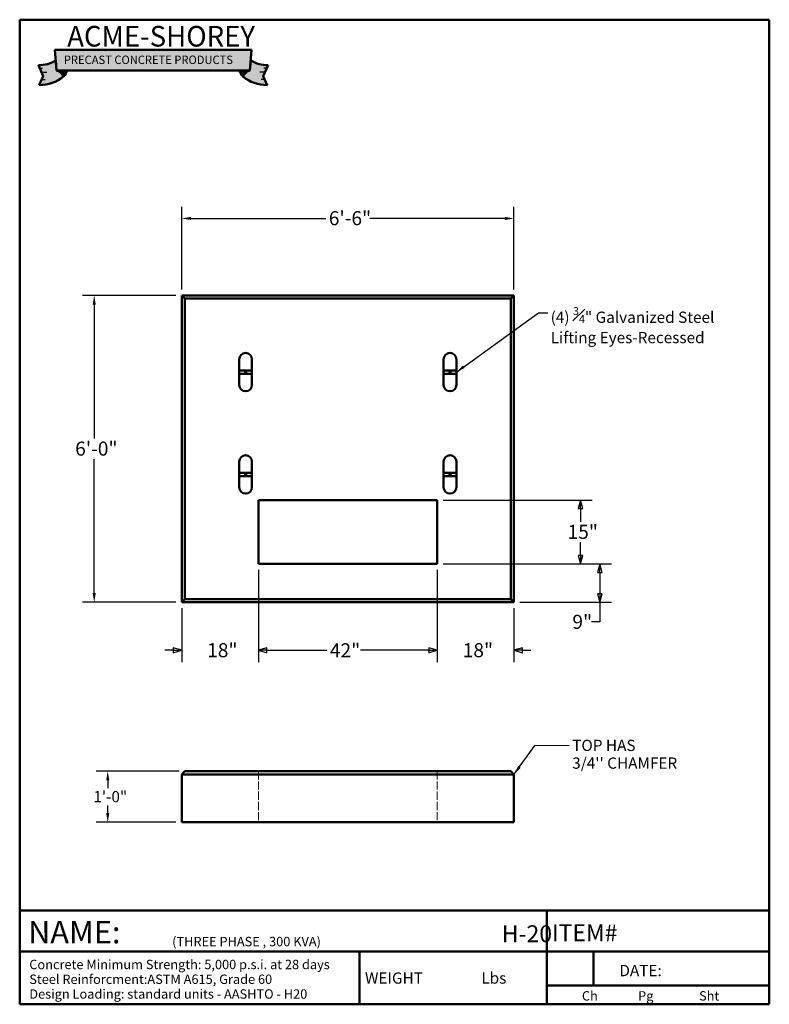
# Model space of a CAD drawing. Units: inches. Extents: x 5 to 182, y 5 to 236.
import ezdxf
from ezdxf.enums import TextEntityAlignment as Align

# ---------------------------------------------------------------- set-up
doc = ezdxf.new("R2010")
doc.units = ezdxf.units.IN
doc.header["$LTSCALE"] = 1188
doc.header["$MEASUREMENT"] = 0
doc.linetypes.add('DASHED', pattern=[0.2067, 0.1654, -0.0413])
for name, color, linetype, lineweight in [('Dimensions(ACME )', 7, 'Continuous', 25), ('Hidden Edges(ACME )', 7, 'DASHED', 35), ('Sketch Geometry(ACME )', 7, 'Continuous', 50), ('Symbols(ACME )', 7, 'Continuous', 25), ('Title (ANSI)', 7, 'Continuous', 50), ('Visible Edges(ACME )', 7, 'Continuous', 50)]:
    doc.layers.add(name, color=color, linetype=linetype, lineweight=lineweight)
doc.layers.add('obj', color=250, linetype='Continuous', lineweight=25, true_color=0x333333)
doc.styles.add('DEFAULT-ACME', font='arial.ttf')
doc.styles.add('DEFAULT-ACMEBigText', font='arial.ttf')
doc.styles.add('Note Text (ANSI)', font='tahoma.ttf')
doc.styles.get("Standard").update_dxf_attribs({"font": 'ROMANS.shx'})
doc.dimstyles.new('Default (ANSI)', dxfattribs={"dimscale": 22, "dimtxt": 0.1500000059604645, "dimasz": 0.09842519462108612, "dimexe": 0.125, "dimexo": 0.0625, "dimgap": 0.03149606299212598, "dimtad": 0, "dimtih": 1, "dimtoh": 1, "dimrnd": 1e-08, "dimzin": 3, "dimdsep": 46, "dimlunit": 4, "dimtxsty": 'Note Text (ANSI)', "dimcen": 0.09, "dimdle": 0.3937007874015748, "dimclrd": 256, "dimclre": 256, "dimclrt": 7, "dimadec": 0, "dimazin": 1, "dimtfac": 0.800000011920929, "dimtofl": 0, "dimtmove": 0, "dimatfit": 3, "dimfxl": 1, "dimtolj": 1, "dimtzin": 4, "dimlwd": -1, "dimlwe": -1, "dimarcsym": 0})
doc.dimstyles.new('DEFAULT-ACME -01', dxfattribs={"dimscale": 22, "dimtxt": 0.1200000047683716, "dimasz": 0.09842519462108612, "dimexe": 0.125, "dimexo": 0.0625, "dimgap": 0.03149606299212598, "dimtad": 0, "dimtih": 1, "dimtoh": 1, "dimrnd": 1e-08, "dimzin": 1, "dimdsep": 46, "dimlunit": 4, "dimtxsty": 'DEFAULT-ACME', "dimcen": 0.09, "dimdle": 0.3937007874015748, "dimclrd": 256, "dimclre": 256, "dimclrt": 7, "dimadec": 0, "dimazin": 0, "dimtfac": 1, "dimtofl": 0, "dimtmove": 0, "dimatfit": 3, "dimfxl": 1, "dimfrac": 2, "dimtolj": 1, "dimtzin": 0, "dimlwd": 25, "dimlwe": 25, "dimarcsym": 0})
doc.dimstyles.new('DEFAULT-ACME -01$7', dxfattribs={"dimscale": 22, "dimtxt": 0.1200000047683716, "dimasz": 0.09842519462108612, "dimexe": 0.125, "dimexo": 0.0625, "dimgap": 0.03149606299212598, "dimtad": 0, "dimtih": 1, "dimtoh": 1, "dimrnd": 1e-08, "dimzin": 1, "dimdsep": 46, "dimlunit": 4, "dimtxsty": 'DEFAULT-ACME', "dimcen": 0.09, "dimdle": 0.3937007874015748, "dimclrd": 256, "dimclre": 256, "dimclrt": 7, "dimadec": 0, "dimazin": 0, "dimtfac": 1, "dimtofl": 0, "dimtmove": 0, "dimatfit": 3, "dimfxl": 1, "dimfrac": 2, "dimtolj": 1, "dimtzin": 0, "dimlwd": 25, "dimlwe": 25, "dimarcsym": 0})
doc.dimstyles.new('DEFAULT-ACME -01BigText', dxfattribs={"dimscale": 22, "dimtxt": 0.1500000059604645, "dimasz": 0.09000000357627869, "dimexe": 0.125, "dimexo": 0.0625, "dimgap": 0.03149606299212598, "dimtad": 0, "dimtih": 1, "dimtoh": 1, "dimrnd": 1e-08, "dimzin": 1, "dimdsep": 46, "dimlunit": 5, "dimtxsty": 'DEFAULT-ACMEBigText', "dimblk": 'Filled-1', "dimcen": 0.09, "dimdle": 0.3937007874015748, "dimclrd": 256, "dimclre": 256, "dimclrt": 7, "dimadec": 0, "dimazin": 0, "dimtfac": 0.6666666269302368, "dimtofl": 0, "dimtmove": 0, "dimatfit": 3, "dimfxl": 1, "dimfrac": 2, "dimtolj": 1, "dimtzin": 0, "dimlwd": 25, "dimlwe": 25, "dimarcsym": 0})

# ---------------------------------------------------------------- blocks, each defined once
blk = doc.blocks.new('*D8')
at = {"layer": 'Defpoints', "color": 0, "transparency": 16777216}
for p in [(43.54004258129099, 189.8710848183107), (43.54004258129099, 171.8096158215979), (121.540042581291, 171.8096158215979)]:
    blk.add_point(p, dxfattribs=at)
at = {"layer": 'Dimensions(ACME )', "color": 156, "true_color": 0x004080, "transparency": 16777216}
for p, q in [((43.54004258129099, 173.1846158215979), (43.54004258129099, 192.6210848183107)), ((121.540042581291, 173.1846158215979), (121.540042581291, 192.6210848183107)), ((45.70539686295488, 189.8710848183107), (77.37583959066961, 189.8710848183107)), ((119.3746882996271, 189.8710848183107), (87.70424557191237, 189.8710848183107))]:
    blk.add_line(p, q, dxfattribs=at)
for points in [[(45.70539686295488, 190.2319771985881), (45.70539686295488, 189.5101924380334), (43.54004258129099, 189.8710848183107)], [(119.3746882996271, 190.2319771985881), (119.3746882996271, 189.5101924380334), (121.540042581291, 189.8710848183107)]]:
    blk.add_solid(points, dxfattribs=at)
at = {"layer": 'Dimensions(ACME )', "color": 7, "transparency": 16777216, "insert": (78.0687529764964, 191.5864643246855), "char_height": 3.300000131130219, "attachment_point": 1, "style": 'Note Text (ANSI)'}
blk.add_mtext('\\A1;6\'-6"', dxfattribs=at)
blk = doc.blocks.new('*D9')
at = {"layer": 'Defpoints', "color": 0, "transparency": 16777216}
for p in [(43.540042581291, 171.809615821598), (23.00081164109187, 99.80961582159797), (43.54004258129102, 99.80961582159799)]:
    blk.add_point(p, dxfattribs=at)
at = {"layer": 'Dimensions(ACME )', "color": 156, "true_color": 0x004080, "transparency": 16777216}
for p, q in [((42.165042581291, 171.809615821598), (20.25081164109185, 171.809615821598)), ((23.00081164109185, 169.6442615399341), (23.00081164109186, 138.2201249663916)), ((23.00081164109187, 101.9749701032619), (23.00081164109186, 133.3991066768042)), ((42.16504258129102, 99.80961582159799), (20.25081164109187, 99.80961582159797))]:
    blk.add_line(p, q, dxfattribs=at)
for points in [[(22.63991926081454, 169.6442615399341), (23.36170402136917, 169.6442615399341), (23.00081164109185, 171.809615821598)], [(22.63991926081455, 101.9749701032619), (23.36170402136919, 101.9749701032619), (23.00081164109187, 99.80961582159797)]]:
    blk.add_solid(points, dxfattribs=at)
at = {"layer": 'Dimensions(ACME )', "color": 7, "transparency": 16777216, "insert": (18.5295220362973, 137.5272115805649), "char_height": 3.300000131130219, "attachment_point": 1, "style": 'Note Text (ANSI)'}
blk.add_mtext('\\A1;6\'-0"', dxfattribs=at)
blk = doc.blocks.new('Filled-1')
at = {"color": 0}
for p, q in [((0, 0), (-0.9999999999999999, 0.2777777777777778)), ((-0.9999999999999999, 0.2777777777777778), (-0.9999999999999999, -0.2777777777777778)), ((-0.9999999999999999, 0), (0, 0)), ((-0.9999999999999999, -0.2777777777777778), (0, 0))]:
    blk.add_line(p, q, dxfattribs=at)
at = {"color": 0, "flags": 128}
blk.add_lwpolyline([(-0.9999999999999999, -0.2777777777777778), (0, 0), (-0.9999999999999999, 0.2777777777777778), (-0.9999999999999999, -0.2777777777777778)], dxfattribs=at)
at = {"color": 0}
blk.add_solid([(-0.9999999999999999, -0.2777777777777778), (0, 0), (-0.9999999999999999, 0.2777777777777778), (-0.9999999999999999, -0.2777777777777778)], dxfattribs=at)
blk = doc.blocks.new('*D10')
at = {"layer": 'Defpoints', "color": 0, "linetype": 'Continuous', "transparency": 16777216}
for p in [(103.5400425812911, 123.809615821598), (103.5400425812911, 108.809615821598), (137.1571046217263, 108.809615821598)]:
    blk.add_point(p, dxfattribs=at)
at = {"layer": 'Dimensions(ACME )', "color": 156, "linetype": 'Continuous', "lineweight": 25, "true_color": 0x004080, "transparency": 16777216}
for p, q in [((104.9150425812911, 123.809615821598), (139.9071046217263, 123.809615821598)), ((137.1571046217263, 121.8296157429198), (137.1571046217263, 118.6874201436652)), ((137.1571046217263, 110.7896159002761), (137.1571046217263, 113.9318114995307)), ((104.9150425812911, 108.809615821598), (139.9071046217263, 108.809615821598))]:
    blk.add_line(p, q, dxfattribs=at)
at = {"layer": 'Dimensions(ACME )', "color": 156, "linetype": 'Continuous', "lineweight": 25, "true_color": 0x004080, "transparency": 16777216, "xscale": 1.980000078678131, "yscale": 1.980000078678131, "zscale": 1.980000078678131}
for p, rotation in [((137.1571046217263, 123.809615821598), 90), ((137.1571046217263, 108.809615821598), 270)]:
    blk.add_blockref('Filled-1', p, dxfattribs=dict(at, rotation=rotation))
at = {"layer": 'Dimensions(ACME )', "color": 7, "linetype": 'Continuous', "lineweight": 25, "transparency": 16777216, "insert": (134.1339803366615, 117.9945067578384), "char_height": 3.300000131130219, "attachment_point": 1, "style": 'DEFAULT-ACMEBigText'}
blk.add_mtext('\\A1;15"', dxfattribs=at)
blk = doc.blocks.new('*D11')
at = {"layer": 'Defpoints', "color": 0, "linetype": 'Continuous', "transparency": 16777216}
for p in [(61.540042581291, 108.8096158215979), (43.540042581291, 99.80961582159793), (61.540042581291, 88.54572423800234)]:
    blk.add_point(p, dxfattribs=at)
at = {"layer": 'Dimensions(ACME )', "color": 156, "linetype": 'Continuous', "lineweight": 25, "true_color": 0x004080, "transparency": 16777216}
for p, q in [((61.540042581291, 107.4346158215979), (61.540042581291, 85.79572423800234)), ((43.540042581291, 98.43461582159793), (43.540042581291, 85.79572423800234)), ((41.56004250261287, 88.54572423800234), (39.58004242393474, 88.54572423800234)), ((63.52004265996914, 88.54572423800234), (65.50004273864727, 88.54572423800234))]:
    blk.add_line(p, q, dxfattribs=at)
at = {"layer": 'Dimensions(ACME )', "color": 156, "linetype": 'Continuous', "lineweight": 25, "true_color": 0x004080, "transparency": 16777216, "xscale": 1.980000078678131, "yscale": 1.980000078678131, "zscale": 1.980000078678131}
blk.add_blockref('Filled-1', (43.540042581291, 88.54572423800234), dxfattribs=at)
at = {"layer": 'Dimensions(ACME )', "color": 156, "linetype": 'Continuous', "lineweight": 25, "true_color": 0x004080, "transparency": 16777216, "xscale": 1.980000078678131, "yscale": 1.980000078678131, "zscale": 1.980000078678131, "rotation": 180}
blk.add_blockref('Filled-1', (61.540042581291, 88.54572423800234), dxfattribs=at)
at = {"layer": 'Dimensions(ACME )', "color": 7, "linetype": 'Continuous', "lineweight": 25, "transparency": 16777216, "insert": (49.51691829622624, 90.23061517424283), "char_height": 3.300000131130219, "attachment_point": 1, "style": 'DEFAULT-ACMEBigText'}
blk.add_mtext('\\A1;18"', dxfattribs=at)
blk = doc.blocks.new('*D12')
at = {"layer": 'Defpoints', "color": 0, "linetype": 'Continuous', "transparency": 16777216}
for p in [(61.540042581291, 108.8096158215979), (103.540042581291, 108.8096158215979), (61.540042581291, 88.54572423800235)]:
    blk.add_point(p, dxfattribs=at)
at = {"layer": 'Dimensions(ACME )', "color": 156, "linetype": 'Continuous', "lineweight": 25, "true_color": 0x004080, "transparency": 16777216}
for p, q in [((61.540042581291, 107.4346158215979), (61.540042581291, 85.79572423800235)), ((103.540042581291, 107.4346158215979), (103.540042581291, 85.79572423800235)), ((63.52004265996914, 88.54572423800235), (77.63044277905605, 88.54572423800235)), ((101.5600425026129, 88.54572423800235), (85.50596970993648, 88.54572423800235))]:
    blk.add_line(p, q, dxfattribs=at)
at = {"layer": 'Dimensions(ACME )', "color": 156, "linetype": 'Continuous', "lineweight": 25, "true_color": 0x004080, "transparency": 16777216, "xscale": 1.980000078678131, "yscale": 1.980000078678131, "zscale": 1.980000078678131, "rotation": 180}
blk.add_blockref('Filled-1', (61.540042581291, 88.54572423800235), dxfattribs=at)
at = {"layer": 'Dimensions(ACME )', "color": 156, "linetype": 'Continuous', "lineweight": 25, "true_color": 0x004080, "transparency": 16777216, "xscale": 1.980000078678131, "yscale": 1.980000078678131, "zscale": 1.980000078678131}
blk.add_blockref('Filled-1', (103.540042581291, 88.54572423800235), dxfattribs=at)
at = {"layer": 'Dimensions(ACME )', "color": 7, "linetype": 'Continuous', "lineweight": 25, "transparency": 16777216, "insert": (78.32335616488282, 90.20247738305646), "char_height": 3.300000131130219, "attachment_point": 1, "style": 'DEFAULT-ACMEBigText'}
blk.add_mtext('\\A1;42"', dxfattribs=at)
blk = doc.blocks.new('*D13')
at = {"layer": 'Defpoints', "color": 0, "linetype": 'Continuous', "transparency": 16777216}
for p in [(103.540042581291, 108.8096158215979), (121.540042581291, 99.80961582159793), (121.540042581291, 88.54572423800235)]:
    blk.add_point(p, dxfattribs=at)
at = {"layer": 'Dimensions(ACME )', "color": 156, "linetype": 'Continuous', "lineweight": 25, "true_color": 0x004080, "transparency": 16777216}
for p, q in [((103.540042581291, 107.4346158215979), (103.540042581291, 85.79572423800235)), ((121.540042581291, 98.43461582159793), (121.540042581291, 85.79572423800235)), ((101.5600425026129, 88.54572423800235), (99.58004242393474, 88.54572423800235)), ((123.5200426599691, 88.54572423800235), (125.5000427386473, 88.54572423800235))]:
    blk.add_line(p, q, dxfattribs=at)
at = {"layer": 'Dimensions(ACME )', "color": 156, "linetype": 'Continuous', "lineweight": 25, "true_color": 0x004080, "transparency": 16777216, "xscale": 1.980000078678131, "yscale": 1.980000078678131, "zscale": 1.980000078678131}
blk.add_blockref('Filled-1', (103.540042581291, 88.54572423800235), dxfattribs=at)
at = {"layer": 'Dimensions(ACME )', "color": 156, "linetype": 'Continuous', "lineweight": 25, "true_color": 0x004080, "transparency": 16777216, "xscale": 1.980000078678131, "yscale": 1.980000078678131, "zscale": 1.980000078678131, "rotation": 180}
blk.add_blockref('Filled-1', (121.540042581291, 88.54572423800235), dxfattribs=at)
at = {"layer": 'Dimensions(ACME )', "color": 7, "linetype": 'Continuous', "lineweight": 25, "transparency": 16777216, "insert": (109.5169182962263, 90.23061517424284), "char_height": 3.300000131130219, "attachment_point": 1, "style": 'DEFAULT-ACMEBigText'}
blk.add_mtext('\\A1;18"', dxfattribs=at)
blk = doc.blocks.new('*D14')
at = {"layer": 'Defpoints', "color": 0, "linetype": 'Continuous', "transparency": 16777216}
for p in [(103.5400425812911, 108.809615821598), (141.7265052121932, 108.809615821598), (121.5400425812911, 99.80961582159799)]:
    blk.add_point(p, dxfattribs=at)
at = {"layer": 'Dimensions(ACME )', "color": 156, "linetype": 'Continuous', "lineweight": 25, "true_color": 0x004080, "transparency": 16777216}
for p, q in [((104.9150425812911, 108.809615821598), (144.4765052121932, 108.809615821598)), ((141.7265052121932, 106.8296157429199), (141.7265052121932, 101.7896159002761)), ((122.9150425812911, 99.80961582159799), (144.4765052121932, 99.80961582159799)), ((141.7265052121932, 99.80961582159799), (141.7265052121932, 95.20494178012144)), ((141.7265052121932, 95.20494178012144), (139.7465051335151, 95.20494178012144))]:
    blk.add_line(p, q, dxfattribs=at)
at = {"layer": 'Dimensions(ACME )', "color": 156, "linetype": 'Continuous', "lineweight": 25, "true_color": 0x004080, "transparency": 16777216, "xscale": 1.980000078678131, "yscale": 1.980000078678131, "zscale": 1.980000078678131}
for p, rotation in [((141.7265052121932, 108.809615821598), 90), ((141.7265052121932, 99.80961582159799), 270)]:
    blk.add_blockref('Filled-1', p, dxfattribs=dict(at, rotation=rotation))
at = {"layer": 'Dimensions(ACME )', "color": 7, "linetype": 'Continuous', "lineweight": 25, "transparency": 16777216, "insert": (135.2606174957642, 96.88983271636188), "char_height": 3.300000131130219, "attachment_point": 1, "style": 'DEFAULT-ACMEBigText'}
blk.add_mtext('\\A1;9"', dxfattribs=at)
blk = doc.blocks.new('Borders Back-Sheet2')
at = {"layer": 'obj', "true_color": 0xffbf00}
blk.add_hatch(color=40, dxfattribs=at).paths.add_polyline_path([(2.70785398968451, 10.20927958608878), (2.724476835754436, 10.42927958608878), (0.6259818238030315, 10.42927958608878), (0.6426046698729575, 10.20927958608878)])
h = blk.add_hatch(color=40, dxfattribs=at)
edge = h.paths.add_edge_path()
edge.add_arc((0.6762940751910071, 10.12328539359715), 0.04733534235275762, 27.59096119754079, 33.69630227081225)
edge.add_arc((0.606037313980897, 10.08998509610734), 0.1247731816411983, 28.51300640312043, 72.95811964827844)
edge.add_line((0.6426046698729603, 10.20927958608878), (0.6344753423958458, 10.31686958827259))
edge.add_arc((0.4650882714201812, 10.56874110136299), 0.3035312816171711, 266.9995173499557, 303.9213766419609, ccw=False)
edge.add_line((0.4492001181551549, 10.26562593264656), (0.5010388680013033, 10.14833564196563))
edge.add_line((0.5010388680013033, 10.14833564196563), (0.4586141270112498, 10.05234547596906))
edge.add_arc((0.461550086931483, 10.45351439872598), 0.4011796660432767, 269.5806875869146, 309.7808932130421)
h = blk.add_hatch(color=40, dxfattribs=at)
edge = h.paths.add_edge_path()
edge.add_line((2.891844532546219, 10.05234547596907), (2.849419791556166, 10.14833564196563))
edge.add_line((2.849419791556166, 10.14833564196563), (2.901258541402314, 10.26562593264656))
edge.add_arc((2.885370388137286, 10.56874110136299), 0.3035312816171694, 236.0786233580391, 273.00048265004466, ccw=False)
edge.add_line((2.715983317161621, 10.31686958827259), (2.70785398968451, 10.20927958608878))
edge.add_arc((2.744421345576575, 10.08998509610734), 0.1247731816411972, 107.0418803517224, 151.4869935968742)
edge.add_arc((2.674164584366432, 10.1232853935971), 0.04733534235275771, 146.3036977291059, 152.4090388023885)
edge.add_arc((2.888908572625992, 10.45351439872598), 0.4011796660432779, 230.2191067869568, 270.4193124130845)
at = {"layer": 'obj', "true_color": 0xcc9966}
h = blk.add_hatch(color=33, dxfattribs=at)
edge = h.paths.add_edge_path()
edge.add_arc((0.6762940751909988, 10.12328539359714), 0.04733534235276782, 27.59096119754198, 33.69630227081219)
edge.add_arc((0.6060373139808942, 10.08998509610734), 0.1247731816411975, 28.51300640312063, 72.95811964827878)
edge.add_line((0.6426046698729575, 10.20927958608878), (0.7550775788050531, 10.20927958608878))
edge.add_arc((0.6318349362079289, 10.23750468695836), 0.126433402522517, 313.11410253740746, 347.100544359833, ccw=False)
h = blk.add_hatch(color=33, dxfattribs=at)
edge = h.paths.add_edge_path()
edge.add_line((2.70785398968451, 10.20927958608878), (2.595381080752418, 10.20927958608878))
edge.add_arc((2.718623723349544, 10.23750468695836), 0.1264334025225169, 192.8994556401644, 226.8858974625904)
edge.add_arc((2.674164584366499, 10.12328539359719), 0.04733534235277343, 146.3036977291737, 152.4090388025267, ccw=False)
edge.add_arc((2.744421345576573, 10.08998509610734), 0.1247731816411972, 107.041880351721, 151.4869935968443, ccw=False)
at = {"layer": 'obj'}
for p, q in [((2.724476835754436, 10.42927958608878), (0.6259818238030308, 10.42927958608878)), ((0.6259818238030315, 10.42927958608878), (0.6426046698729575, 10.20927958608878)), ((2.70785398968451, 10.20927958608878), (2.724476835754436, 10.42927958608878)), ((0.5010388680013033, 10.14833564196563), (0.4492001181551556, 10.26562593264656)), ((0.4631391282704932, 10.23408754576252), (0.4936674734026901, 10.23408754576252)), ((0.4819482947091659, 10.19152994926173), (0.5382286661658038, 10.19152994926173)), ((0.6426046698729575, 10.20927958608878), (2.70785398968451, 10.20927958608878)), ((2.868510364848302, 10.19152994926173), (2.812229993391664, 10.19152994926173)), ((2.849419791556166, 10.14833564196563), (2.901258541402314, 10.26562593264656)), ((2.887319531286976, 10.23408754576252), (2.856791186154778, 10.23408754576252)), ((0.5010388680013033, 10.14833564196563), (0.4586141270112498, 10.05234547596907)), ((0.4857941280686935, 10.11384291242725), (0.5233482097273032, 10.11384291242725)), ((2.864664531488774, 10.11384291242725), (2.827110449830166, 10.11384291242725)), ((2.849419791556166, 10.14833564196563), (2.891844532546219, 10.05234547596907))]:
    blk.add_line(p, q, dxfattribs=at)
for centre, radius, start, end in [((0.4650882714201812, 10.56874110136299), 0.3035312816171701, 266.9995173499558, 303.6459778847641), ((2.885370388137291, 10.56874110136298), 0.3035312816171701, 236.3540221152339, 273.0004826500435), ((0.6060373139808939, 10.08998509610734), 0.1247731816411986, 28.51300640312325, 72.95811964827837), ((0.6318349362079246, 10.23750468695837), 0.1264334025225173, 313.1141025374096, 347.100544359835), ((2.718623723349539, 10.23750468695836), 0.1264334025225169, 192.8994556401664, 226.8858974625927), ((2.744421345576573, 10.08998509610734), 0.1247731816411986, 107.0418803517208, 151.486993596876), ((0.4615500869314827, 10.45351439872598), 0.4011796660432773, 269.5806875869146, 309.780893213042), ((0.6762940751909982, 10.12328539359715), 0.04733534235276422, 27.59096119753278, 33.696302270811), ((2.67416458436646, 10.12328539359714), 0.04733534235276422, 146.3036977291665, 152.4090388024384), ((2.888908572625987, 10.45351439872598), 0.4011796660432773, 230.2191067869578, 270.419312413085)]:
    blk.add_arc(centre, radius, start, end, dxfattribs=at)
at = {"layer": 'Sketch Geometry(ACME )'}
for p, q in [((8.249999999999998, 10.75), (0.2499999999999992, 10.75)), ((0.2499999999999992, 10.75), (0.2500000000000076, 0.2500000000000006)), ((8.250000000000002, 0.2499999999999981), (8.249999999999998, 10.75)), ((2.724476835754436, 10.42927958608878), (0.6259818238030315, 10.42927958608878)), ((0.6259818238030315, 10.42927958608878), (0.6426046698729575, 10.20927958608878)), ((2.70785398968451, 10.20927958608878), (2.724476835754436, 10.42927958608878)), ((0.6426046698729575, 10.20927958608878), (0.6344753423958458, 10.31686958827259)), ((2.715983317161621, 10.31686958827259), (2.70785398968451, 10.20927958608878)), ((0.4492001181551556, 10.26562593264656), (0.5010388680013033, 10.14833564196563)), ((0.7550775788050517, 10.20927958608878), (0.6426046698729575, 10.20927958608878)), ((0.6426046698729575, 10.20927958608878), (2.70785398968451, 10.20927958608878)), ((2.70785398968451, 10.20927958608878), (2.595381080752417, 10.20927958608878)), ((2.849419791556166, 10.14833564196563), (2.901258541402314, 10.26562593264656)), ((0.5010388680013033, 10.14833564196563), (0.4586141270112498, 10.05234547596907)), ((2.891844532546219, 10.05234547596907), (2.849419791556166, 10.14833564196563)), ((5.875000000000002, 1.250000000000019), (5.875000000000002, 0.8124999999999988)), ((3.875000000000001, 0.8124999999999984), (3.875000000000001, 0.2499999999999981)), ((5.875000000000002, 0.8124999999999988), (5.875000000000002, 0.2499999999999981)), ((6.375000000000002, 0.449999999999998), (6.375000000000002, 0.812499999999999)), ((8.250000000000002, 0.4499999999999982), (5.875000000000002, 0.449999999999998)), ((0.2500000000000076, 0.2500000000000006), (8.250000000000002, 0.2499999999999981))]:
    blk.add_line(p, q, dxfattribs=at)
for centre, radius, start, end in [((0.4650882714201812, 10.56874110136299), 0.303531281617171, 266.9995173499556, 303.9213766419609), ((2.885370388137286, 10.56874110136299), 0.3035312816171693, 236.078623358039, 273.0004826500445), ((0.606037313980897, 10.08998509610734), 0.1247731816411983, 28.51300640312044, 72.95811964827847), ((0.6060373139808942, 10.08998509610734), 0.1247731816411975, 28.51300640312058, 72.95811964827858), ((0.6318349362079289, 10.23750468695836), 0.126433402522517, 313.1141025374075, 347.1005443598336), ((2.718623723349544, 10.23750468695836), 0.1264334025225169, 192.8994556401644, 226.8858974625899), ((2.744421345576575, 10.08998509610734), 0.1247731816411973, 107.0418803517224, 151.4869935968742), ((2.744421345576573, 10.08998509610734), 0.1247731816411972, 107.041880351721, 151.4869935968443), ((0.461550086931483, 10.45351439872598), 0.4011796660432767, 269.5806875869146, 309.7808932130421), ((0.6762940751910071, 10.12328539359715), 0.04733534235275761, 27.59096119754083, 33.69630227081229), ((0.6762940751909988, 10.12328539359714), 0.04733534235276781, 27.59096119754204, 33.69630227081223), ((2.674164584366432, 10.1232853935971), 0.04733534235275773, 146.3036977291042, 152.4090388023885), ((2.674164584366499, 10.12328539359719), 0.04733534235277344, 146.3036977291719, 152.4090388025265), ((2.888908572625992, 10.45351439872598), 0.401179666043278, 230.2191067869568, 270.4193124130845)]:
    blk.add_arc(centre, radius, start, end, dxfattribs=at)
at = {"layer": 'Title (ANSI)'}
for p, q in [((8.250000000000002, 1.250000000000026), (0.2500000000000076, 1.250000000000002)), ((0.2500000000000076, 0.8124999999999976), (8.250000000000002, 0.8124999999999994))]:
    blk.add_line(p, q, dxfattribs=at)
at = {"layer": 'obj', "color": 7, "insert": (1.726436560617106, 10.68347978973175), "char_height": 0.2000000063828596, "width": 2.812283991504041, "attachment_point": 2, "line_spacing_factor": 0.2996409833431244}
blk.add_mtext('\\pxsm0.94;\\fCambria|b0|i0;\\W0.98;\\H0.2200; ACME-SHOREY  \\fTahoma|b1|i0;\\W0.98;\\H0.1000;\\P\\fTahoma|b1|i0;\\W0.98;\\H0.1000;\\P', dxfattribs=at)
at = {"layer": 'obj', "color": 242, "true_color": 0xcc0033, "insert": (0.7217630266686399, 10.3670834156569), "char_height": 0.0899999981790077, "attachment_point": 1, "line_spacing_factor": 0.421640008687973}
blk.add_mtext('\\fCambria|b1|i0;\\W0.97;\\H0.0900;PRECAST CONCRETE PRODUCTS', dxfattribs=at)
at = {"layer": 'Symbols(ACME )', "color": 7, "attachment_point": 1, "style": 'DEFAULT-ACME'}
for s, insert, char_height in [('\\fArial Narrow|b1|i0;\\H0.1800;H-20', (5.395000000000001, 1.092499999999997), 0.1799999963580154), ('\\fArial|b0|i0;\\H0.1000;(THREE PHASE , 300 KVA)', (1.877148904006851, 0.9692916872875198), 0.1000000031914298), ('\\fArial|b0|i0;DATE:', (6.650000000000001, 0.669999999999998), 0.1200000014830762), ('\\fArial|b0|i0;\\H0.1000;Ch', (6.250000000000001, 0.3899999999999981), 0.1000000031914298), ('\\fArial|b0|i0;\\H0.1000;Pg', (6.850000000000001, 0.3899999999999981), 0.1000000031914298), ('\\fArial|b0|i0;\\H0.1000;Sht', (7.500000000000001, 0.3899999999999981), 0.1000000031914298)]:
    blk.add_mtext(s, dxfattribs=dict(at, insert=insert, char_height=char_height))
at = {"layer": 'Symbols(ACME )', "color": 7, "lineweight": 30, "flags": 63}
for tag, height, p in [('Co.', 0.159999998066369, (6.005000000000001, 0.699999999999998)), ('Date', 0.1200000014830762, (7.170000000000001, 0.6699999999999982)), ('Sheet', 0.1000000031914298, (7.73, 0.3899999999999981)), ('Ch#', 0.1000000031914298, (6.48, 0.3899999999999981)), ('Pg#', 0.1000000031914298, (7.060000000000001, 0.3899999999999981))]:
    blk.add_attdef(tag, text='', height=height, dxfattribs=at).set_placement(p, align=Align.TOP_LEFT)
at = {"layer": 'Title (ANSI)', "color": 7, "insert": (0.340000000000002, 1.139999999999997), "char_height": 0.2400000029661524, "attachment_point": 1, "style": 'Note Text (ANSI)'}
blk.add_mtext('\\fArial Narrow|b1|i0;\\H0.2400;NAME:', dxfattribs=at)
at = {"layer": 'Title (ANSI)', "color": 7, "attachment_point": 1, "style": 'Note Text (ANSI)'}
for s, insert, char_height, width in [('\\fArial|b1|i0;\\H0.1800;ITEM#', (5.930000000000001, 1.102499999999998), 0.1799999963580154, 0.7405792634318193), ('\\fArial|b0|i0;\\H0.1200;WEIGHT                 Lbs', (3.935000000000001, 0.5899999999999981), 0.1200000014830762, 2.210802344124124)]:
    blk.add_mtext(s, dxfattribs=dict(at, insert=insert, char_height=char_height, width=width))
at = {"layer": 'Title (ANSI)', "color": 7, "insert": (0.3525761814547832, 0.7246805064689155), "char_height": 0.1000000031914298, "attachment_point": 1, "line_spacing_factor": 0.9442214965820312, "style": 'Note Text (ANSI)'}
blk.add_mtext('\\fArial|b0|i0;\\H0.1000;Concrete Minimum Strength: 5,000 p.s.i. at 28 days\\P\\fArial|b0|i0;\\H0.1000;Steel Reinforcment:ASTM A615, Grade 60\\P\\fArial|b0|i0;\\H0.1000;Design Loading: standard units - AASHTO - H20', dxfattribs=at)
at = {"layer": 'Title (ANSI)', "color": 7, "lineweight": 30, "flags": 63}
for tag, height, p in [('ITEM:', 0.159999998066369, (6.720000000000001, 1.102499999999998)), ('<WT-B>', 0.1200000014830762, (4.685000000000001, 0.5899999999999981))]:
    blk.add_attdef(tag, text='', height=height, dxfattribs=at).set_placement(p, align=Align.TOP_LEFT)
blk = doc.blocks.new('*D16')
at = {"layer": 'Defpoints', "color": 0, "linetype": 'Continuous', "transparency": 16777216}
for p in [(26.17354519400872, 60.1940082920045), (44.29004258132073, 60.1940082920045), (43.54004258132073, 48.19400829200428)]:
    blk.add_point(p, dxfattribs=at)
at = {"layer": 'Dimensions(ACME )', "color": 156, "linetype": 'Continuous', "lineweight": 25, "true_color": 0x004080, "transparency": 16777216}
for p, q in [((42.91504258132073, 60.1940082920045), (23.42354519400872, 60.1940082920045)), ((26.17354519400872, 58.02865401034061), (26.17354519400872, 56.23483442682355)), ((26.17354519400872, 50.35936257366818), (26.17354519400872, 52.15318215718523)), ((42.16504258132073, 48.19400829200428), (23.42354519400872, 48.19400829200428))]:
    blk.add_line(p, q, dxfattribs=at)
at = {"layer": 'Dimensions(ACME )', "color": 156, "linetype": 'Continuous', "true_color": 0x004080, "transparency": 16777216}
for points in [[(25.8126528137314, 58.02865401034061), (26.53443757428604, 58.02865401034061), (26.17354519400872, 60.1940082920045)], [(25.81265281373141, 50.35936257366818), (26.53443757428604, 50.35936257366818), (26.17354519400872, 48.19400829200428)]]:
    blk.add_solid(points, dxfattribs=at)
at = {"layer": 'Dimensions(ACME )', "color": 7, "linetype": 'Continuous', "lineweight": 25, "transparency": 16777216, "insert": (22.78890656778135, 55.54192104099675), "char_height": 2.640000104904175, "attachment_point": 1, "style": 'DEFAULT-ACME'}
blk.add_mtext('\\A1;1\'-0"', dxfattribs=at)

msp = doc.modelspace()

# ---------------------------------------------------------------- linework, layer by layer
at = {"layer": 'Hidden Edges(ACME )', "linetype": 'DASHED', "lineweight": 18, "ltscale": 0.009773594327270985}
for p, q in [((61.54004258132071, 60.19400829200693), (61.54004258132071, 48.19400829200693)), ((103.5400425813207, 60.19400829200693), (103.5400425813207, 48.19400829200693))]:
    msp.add_line(p, q, dxfattribs=at)
at = {"layer": 'Visible Edges(ACME )'}
for p, q in [((44.290042581291, 171.0596158215979), (43.54004258129099, 171.8096158215979)), ((43.54004258129099, 171.8096158215979), (43.540042581291, 99.80961582159792)), ((121.540042581291, 171.8096158215979), (43.540042581291, 171.8096158215979)), ((44.290042581291, 100.5596158215979), (44.290042581291, 171.0596158215979)), ((44.290042581291, 171.0596158215979), (120.790042581291, 171.0596158215979)), ((120.790042581291, 171.0596158215979), (121.540042581291, 171.8096158215979)), ((120.790042581291, 171.0596158215979), (120.790042581291, 100.5596158215979)), ((121.540042581291, 99.80961582159793), (121.540042581291, 171.8096158215979)), ((57.040042581291, 150.8096158215979), (57.04004258129099, 156.8096158215979)), ((60.04004258129099, 156.8096158215979), (60.04004258129099, 150.8096158215979)), ((105.040042581291, 150.8096158215979), (105.040042581291, 156.8096158215979)), ((108.040042581291, 156.8096158215979), (108.040042581291, 150.8096158215979)), ((57.04004258129099, 154.1846158215979), (60.04004258129099, 154.1846158215979)), ((57.04004258129099, 153.4346158215979), (60.04004258129099, 153.4346158215979)), ((105.040042581291, 154.1846158215979), (108.040042581291, 154.1846158215979)), ((105.040042581291, 153.4346158215979), (108.040042581291, 153.4346158215979)), ((57.040042581291, 126.8096158215979), (57.040042581291, 132.8096158215979)), ((60.040042581291, 132.8096158215979), (60.040042581291, 126.8096158215979)), ((105.040042581291, 126.8096158215979), (105.040042581291, 132.8096158215979)), ((108.040042581291, 132.8096158215979), (108.040042581291, 126.8096158215979)), ((57.040042581291, 130.1846158215979), (60.040042581291, 130.1846158215979)), ((57.040042581291, 129.4346158215979), (60.040042581291, 129.4346158215979)), ((105.040042581291, 130.1846158215979), (108.040042581291, 130.1846158215979)), ((105.040042581291, 129.4346158215979), (108.040042581291, 129.4346158215979)), ((61.540042581291, 108.8096158215979), (61.540042581291, 123.8096158215979)), ((61.540042581291, 123.8096158215979), (103.540042581291, 123.8096158215979)), ((103.540042581291, 123.8096158215979), (103.540042581291, 108.8096158215979)), ((103.540042581291, 108.8096158215979), (61.540042581291, 108.8096158215979)), ((44.290042581291, 100.5596158215979), (43.540042581291, 99.80961582159792)), ((43.540042581291, 99.80961582159792), (121.540042581291, 99.80961582159793)), ((120.790042581291, 100.5596158215979), (44.290042581291, 100.5596158215979)), ((120.790042581291, 100.5596158215979), (121.540042581291, 99.80961582159793)), ((44.29004258132071, 60.19400829200448), (43.54004258132072, 59.44400829200426)), ((120.7900425813207, 60.19400829200448), (44.29004258132071, 60.19400829200448)), ((120.7900425813207, 60.19400829200448), (121.5400425813207, 59.44400829200426)), ((43.54004258132072, 59.44400829200426), (121.5400425813207, 59.44400829200426)), ((43.54004258132072, 48.19400829200426), (43.54004258132072, 59.44400829200426)), ((121.5400425813207, 48.19400829200426), (121.5400425813207, 59.44400829200426)), ((121.5400425813207, 48.19400829200426), (43.54004258132072, 48.19400829200426))]:
    msp.add_line(p, q, dxfattribs=at)
at = {"layer": 'Visible Edges(ACME )', "flags": 128}
for points in [[(58.54004231501187, 153.9346161482914), (58.5722765069064, 153.9303599073265), (58.60288569783975, 153.9176407454594), (58.62841563438241, 153.8980190841305), (58.64805081235515, 153.8724876457385), (58.66078499271548, 153.8418604326133), (58.66504273552968, 153.8096157277736), (58.66078499271548, 153.7773710229338), (58.64805081235515, 153.7467438098087), (58.62841563438241, 153.7212123714167), (58.60288569783975, 153.7015907100878), (58.5722765069064, 153.6888715482206), (58.54004231501187, 153.6846153072558), (58.50780812311734, 153.6888715482206), (58.477198932184, 153.7015907100878), (58.45166899564133, 153.7212123714167), (58.4320353195179, 153.7467438098087), (58.41930113915758, 153.7773710229338), (58.41504189449406, 153.8096157277736), (58.41930113915758, 153.8418604326133), (58.4320353195179, 153.8724876457385), (58.45166899564133, 153.8980190841305), (58.477198932184, 153.9176407454594), (58.50780812311734, 153.9303599073265), (58.54004231501187, 153.9346161482914)], [(106.5400445978228, 153.9346161482914), (106.5722742841694, 153.9303599073265), (106.6028879806507, 153.9176407454594), (106.6284134116454, 153.8980190841305), (106.6480515933168, 153.8724876457385), (106.6607872755264, 153.8418604326133), (106.6650405127927, 153.8096157277736), (106.6607872755264, 153.7773710229338), (106.6480515933168, 153.7467438098087), (106.6284134116454, 153.7212123714167), (106.6028879806507, 153.7015907100878), (106.5722742841694, 153.6888715482206), (106.5400445978228, 153.6846153072558), (106.507808904079, 153.6888715482206), (106.477201214995, 153.7015907100878), (106.451669776603, 153.7212123714167), (106.4320315949316, 153.7467438098087), (106.4193019201192, 153.7773710229338), (106.4150426754557, 153.8096157277736), (106.4193019201192, 153.8418604326133), (106.4320315949316, 153.8724876457385), (106.451669776603, 153.8980190841305), (106.477201214995, 153.9176407454594), (106.507808904079, 153.9303599073265), (106.5400445978228, 153.9346161482914)], [(58.54004231501187, 129.9346165087352), (58.5722765069064, 129.9303602677704), (58.60288569783975, 129.9176396040539), (58.62841563438241, 129.8980194445743), (58.64805081235515, 129.8724880061823), (58.66078499271548, 129.8418592912079), (58.66504273552968, 129.8096145863681), (58.66078499271548, 129.7773698815284), (58.64805081235515, 129.7467441702525), (58.62841563438241, 129.7212127318605), (58.60288569783975, 129.7015895686823), (58.5722765069064, 129.6888719086645), (58.54004231501187, 129.6846156676996), (58.50780812311734, 129.6888719086645), (58.477198932184, 129.7015895686823), (58.45166899564133, 129.7212127318605), (58.4320353195179, 129.7467441702525), (58.41930113915758, 129.7773698815284), (58.41504189449406, 129.8096145863681), (58.41930113915758, 129.8418592912079), (58.4320353195179, 129.8724880061823), (58.45166899564133, 129.8980194445743), (58.477198932184, 129.9176396040539), (58.50780812311734, 129.9303602677704), (58.54004231501187, 129.9346165087352)], [(106.5400445978228, 129.9346165087352), (106.5722742841694, 129.9303602677704), (106.6028879806507, 129.9176396040539), (106.6284134116454, 129.8980194445743), (106.6480515933168, 129.8724880061823), (106.6607872755264, 129.8418592912079), (106.6650405127927, 129.8096145863681), (106.6607872755264, 129.7773698815284), (106.6480515933168, 129.7467441702525), (106.6284134116454, 129.7212127318605), (106.6028879806507, 129.7015895686823), (106.5722742841694, 129.6888719086645), (106.5400445978228, 129.6846156676996), (106.507808904079, 129.6888719086645), (106.477201214995, 129.7015895686823), (106.451669776603, 129.7212127318605), (106.4320315949316, 129.7467441702525), (106.4193019201192, 129.7773698815284), (106.4150426754557, 129.8096145863681), (106.4193019201192, 129.8418592912079), (106.4320315949316, 129.8724880061823), (106.451669776603, 129.8980194445743), (106.477201214995, 129.9176396040539), (106.507808904079, 129.9303602677704), (106.5400445978228, 129.9346165087352)]]:
    msp.add_lwpolyline(points, dxfattribs=at)
at = {"layer": 'Visible Edges(ACME )'}
for centre, radius, start, end in [((58.540042581291, 156.8096158215979), 1.499999999999999, 0, 180), ((106.540042581291, 156.8096158215979), 1.500000000000001, 0, 180), ((58.540042581291, 150.8096158215979), 1.500000000000001, 180, 0), ((106.540042581291, 150.8096158215979), 1.500000000000001, 180, 0), ((58.540042581291, 132.8096158215979), 1.499999999999999, 0, 180), ((106.540042581291, 132.8096158215979), 1.500000000000001, 0, 180), ((58.540042581291, 126.8096158215979), 1.500000000000001, 180, 0), ((106.540042581291, 126.8096158215979), 1.500000000000001, 180, 0)]:
    msp.add_arc(centre, radius, start, end, dxfattribs=at)

# ---------------------------------------------------------------- block references
at = {"xscale": 22, "yscale": 22, "zscale": 22}
msp.add_blockref('Borders Back-Sheet2', (0, 0), dxfattribs=at)

# ---------------------------------------------------------------- texts
at = {"layer": 'Symbols(ACME )', "color": 7, "char_height": 2.640000032627676, "attachment_point": 1, "line_spacing_factor": 0.9442214369773865, "style": 'DEFAULT-ACME'}
for s, insert, width in [('\\A0;\\fArial|b0|i0;(4) {\\H0.7000x;\\S3#4;}" Galvanized Steel\\P\\fArial|b0|i0;Lifting Eyes-Recessed', (130.1610172753674, 169.0656290671138), 39.04061751660777), ("\\fArial|b0|i0;TOP HAS\\P\\fArial|b0|i0;3/4'' CHAMFER", (135.2243760691947, 67.56630275214029), 25.79835474960447)]:
    msp.add_mtext(s, dxfattribs=dict(at, insert=insert, width=width))

# ---------------------------------------------------------------- dimensions: what is measured, and where the dimension line sits
at = {"layer": 'Dimensions(ACME )', "color": 156, "true_color": 0x004080}
for base, p1, p2, angle, override, picture, middle in [((43.54004258129099, 189.8710848183107), (121.540042581291, 171.8096158215979), (43.54004258129099, 171.8096158215979), 180, {"dimgap": 0.03149606299212598, "dimtih": 0, "dimtoh": 0, "dimdec": 2, "dimlfac": 1, "dimtol": 0, "dimlim": 0, "dimtp": 0, "dimtm": -0, "dimtdec": 2, "dimatfit": 1}, '*D8', (82.54004258129099, 189.8710848183107)), ((23.00081164109187, 99.80961582159797), (43.54004258129099, 171.8096158215979), (43.540042581291, 99.80961582159793), 90, {"dimgap": 0.03149606299212598, "dimdec": 2, "dimlfac": 1, "dimtol": 0, "dimlim": 0, "dimtp": 0, "dimtm": -0, "dimtdec": 2, "dimatfit": 1}, '*D9', (23.0008116410919, 135.8096158215979))]:
    dim = msp.add_linear_dim(base=base, p1=p1, p2=p2, angle=angle, dimstyle='Default (ANSI)', override=override, dxfattribs=at)
    dim.commit()
    dim.dimension.update_dxf_attribs({"geometry": picture, "text_midpoint": middle, "dimtype": 160})
at = {"layer": 'Dimensions(ACME )', "color": 156, "linetype": 'Continuous', "lineweight": 25, "true_color": 0x004080}
for base, p1, p2, angle, override, picture, middle in [((137.1571046217263, 108.809615821598), (103.540042581291, 123.8096158215979), (103.540042581291, 108.8096158215979), 90, {"dimgap": 0.03149606299212598, "dimdec": 2, "dimtol": 0, "dimlim": 0, "dimtp": 0, "dimtm": -0, "dimtdec": 2, "dimatfit": 1}, '*D10', (137.1571046217263, 116.3096158215979)), ((61.540042581291, 88.54572423800234), (43.540042581291, 99.80961582159793), (61.540042581291, 108.8096158215979), 180, {"dimtih": 0, "dimtoh": 0, "dimdec": 2, "dimtol": 0, "dimlim": 0, "dimtp": 0, "dimtm": -0, "dimtdec": 2}, '*D11', (52.540042581291, 88.54572423800234)), ((61.540042581291, 88.54572423800235), (103.540042581291, 108.8096158215979), (61.540042581291, 108.8096158215979), 180, {"dimgap": 0.03149606299212598, "dimtih": 0, "dimtoh": 0, "dimdec": 2, "dimtol": 0, "dimlim": 0, "dimtp": 0, "dimtm": -0, "dimtdec": 2, "dimatfit": 1}, '*D12', (81.56820624449627, 88.54572423800235)), ((121.540042581291, 88.54572423800235), (103.540042581291, 108.8096158215979), (121.540042581291, 99.80961582159793), 180, {"dimtih": 0, "dimtoh": 0, "dimdec": 2, "dimtol": 0, "dimlim": 0, "dimtp": 0, "dimtm": -0, "dimtdec": 2}, '*D13', (112.540042581291, 88.54572423800235)), ((141.7265052121932, 108.809615821598), (121.540042581291, 99.80961582159793), (103.540042581291, 108.8096158215979), 270, {"dimgap": 0.03149606299212598, "dimdec": 2, "dimtol": 0, "dimlim": 0, "dimtp": 0, "dimtm": -0, "dimtdec": 2, "dimatfit": 2}, '*D14', (137.1571046217263, 95.20494178012139))]:
    dim = msp.add_linear_dim(base=base, p1=p1, p2=p2, angle=angle, text='<>"', dimstyle='DEFAULT-ACME -01BigText', override=override, dxfattribs=at)
    dim.commit()
    dim.dimension.update_dxf_attribs({"geometry": picture, "text_midpoint": middle, "dimtype": 160})
dim = msp.add_linear_dim(base=(26.17354519400872, 60.1940082920045), p1=(43.54004258132072, 48.19400829200426), p2=(44.29004258132071, 60.19400829200448), angle=90, dimstyle='DEFAULT-ACME -01', override={"dimgap": 0.03149606299212598, "dimdec": 2, "dimlfac": 1, "dimtol": 0, "dimlim": 0, "dimtp": 0, "dimtm": -0, "dimtdec": 2, "dimatfit": 1}, dxfattribs=at)
dim.commit()
dim.dimension.update_dxf_attribs({"geometry": '*D16', "text_midpoint": (26.17354519400873, 54.19400829200437), "dimtype": 160})

# ---------------------------------------------------------------- leaders
at = {"layer": 'Symbols(ACME )', "color": 156, "linetype": 'Continuous', "lineweight": 25, "true_color": 0x004080, "annotation_type": 0, "has_hookline": 1, "hookline_direction": 0}
for points, text_width in [([(108.040042581291, 153.8096158215979), (127.3027496078767, 167.7456290508), (129.4681038895406, 167.7456290508)], 38.49333744708854), ([(121.5400425813207, 59.44400829200426), (126.5481878664187, 66.28204813580184), (134.5314626833679, 66.24630273582645)], 25.59323360416407)]:
    msp.add_leader(points, dimstyle='DEFAULT-ACME -01$7', override={"dimtad": 0}, dxfattribs=dict(at, text_width=text_width))

doc.saveas('drawing.dxf')
